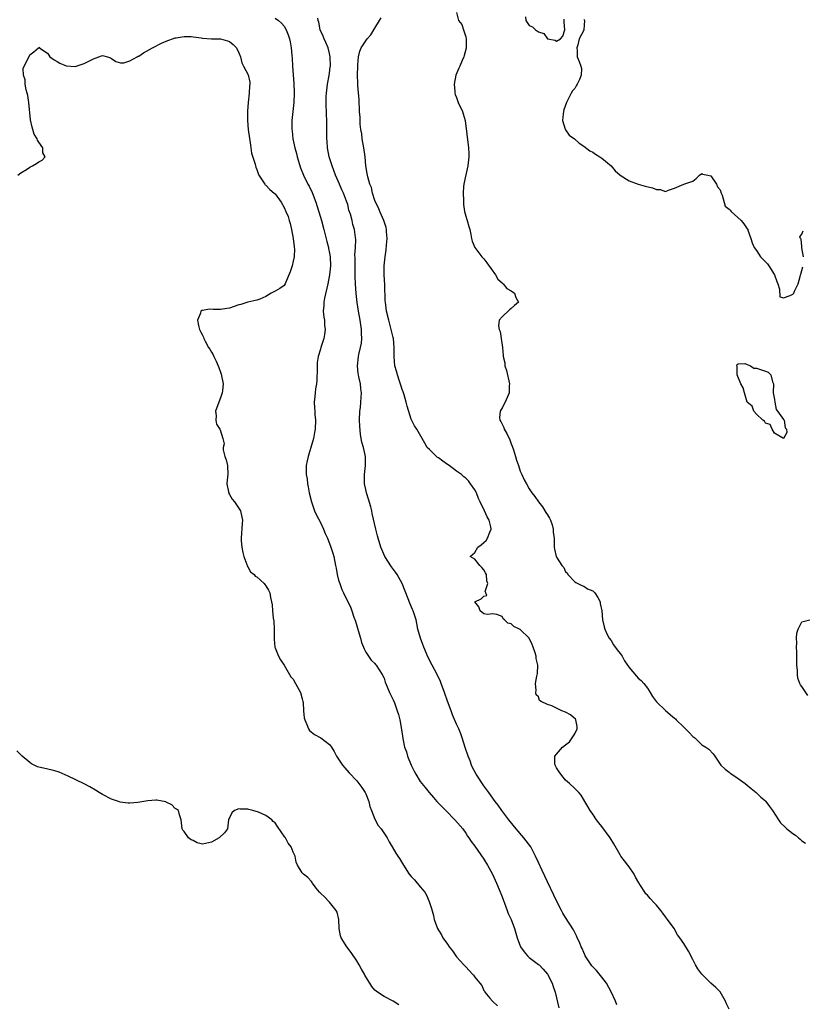
# Model space of a CAD drawing. Units: inches. Extents: x 2613000 to 2616000, y 1503000 to 1506000.
# Drawn here: x 2613667 to 2613839, y 1503496 to 1503713 of the extents above; entities that cross this region are included whole.
import ezdxf

# ---------------------------------------------------------------- set-up
doc = ezdxf.new("R2010")
doc.units = ezdxf.units.IN
doc.header["$MEASUREMENT"] = 0
doc.layers.add('LD26131503_2ft', color=205, linetype='Continuous')

msp = doc.modelspace()

# ---------------------------------------------------------------- linework, layer by layer
at = {"layer": 'LD26131503_2ft'}
for points, elevation in [([(2613723, 1503713.53), (2613723.76, 1503713), (2613724.44, 1503712.44), (2613725, 1503711.78), (2613725.48, 1503711), (2613725.89, 1503709.89), (2613726.18, 1503709), (2613726.33, 1503708.33), (2613726.55, 1503707), (2613726.69, 1503705.31), (2613726.75, 1503704.75), (2613726.85, 1503703), (2613727.17, 1503699.17), (2613727.23, 1503697), (2613727.13, 1503695), (2613726.73, 1503691), (2613726.7, 1503689.3), (2613726.71, 1503689), (2613726.74, 1503688.74), (2613726.9, 1503687), (2613727.33, 1503685), (2613727.71, 1503683.71), (2613727.89, 1503683), (2613728.61, 1503680.61), (2613729.24, 1503679), (2613730.22, 1503677), (2613730.51, 1503676.51), (2613731.16, 1503675.16), (2613731.98, 1503673), (2613733.2, 1503669), (2613733.73, 1503667), (2613734.39, 1503664.39), (2613734.76, 1503663), (2613734.79, 1503662.79), (2613735, 1503661.79), (2613735.14, 1503661), (2613735.21, 1503659), (2613735.02, 1503657), (2613734.6, 1503655), (2613733.88, 1503651.88), (2613733.72, 1503651), (2613733.72, 1503650.28), (2613733.6, 1503649), (2613733.72, 1503647.72), (2613733.86, 1503647), (2613733.92, 1503645.92), (2613734.07, 1503645), (2613733.86, 1503643.86), (2613733.75, 1503643), (2613733.09, 1503641), (2613733, 1503640.67), (2613732.48, 1503639), (2613732.31, 1503637.69), (2613732.27, 1503637), (2613732.29, 1503636.29), (2613732.2, 1503633.8), (2613732.13, 1503633), (2613731.91, 1503631.91), (2613731.83, 1503631), (2613731.78, 1503630.22), (2613731.63, 1503629), (2613731.72, 1503627.72), (2613731.74, 1503627), (2613731.78, 1503626.22), (2613731.88, 1503625), (2613731.85, 1503623), (2613731.73, 1503622.27), (2613731.5, 1503621), (2613730.89, 1503619), (2613730.46, 1503617.54), (2613730.28, 1503617), (2613730.08, 1503616.08), (2613729.89, 1503615), (2613729.89, 1503613), (2613730.07, 1503612.07), (2613730.17, 1503611), (2613730.32, 1503610.32), (2613730.52, 1503609), (2613731.02, 1503607), (2613731.72, 1503605), (2613732.1, 1503604.1), (2613733, 1503602.46), (2613733.69, 1503601), (2613734.04, 1503600.04), (2613734.56, 1503599), (2613735.32, 1503597), (2613735.73, 1503595.73), (2613735.93, 1503595), (2613736.33, 1503593), (2613736.43, 1503592.43), (2613736.7, 1503591), (2613737, 1503589.75), (2613737.24, 1503589), (2613737.74, 1503587.74), (2613738.08, 1503587), (2613739.69, 1503583.69), (2613739.95, 1503583), (2613740.38, 1503581.62), (2613740.71, 1503580.71), (2613741, 1503579.72), (2613741.33, 1503578.67), (2613741.82, 1503577), (2613742.06, 1503576.06), (2613742.49, 1503575), (2613742.61, 1503574.61), (2613743, 1503573.9), (2613743.58, 1503573), (2613744.17, 1503572.17), (2613745, 1503571.37), (2613745.16, 1503571.16), (2613745.31, 1503571), (2613746.62, 1503569), (2613747, 1503568.17), (2613747.29, 1503567.29), (2613747.71, 1503566.29), (2613748.21, 1503565), (2613749, 1503563.4), (2613749.28, 1503562.72), (2613749.93, 1503561), (2613750.16, 1503560.16), (2613750.51, 1503559), (2613750.88, 1503556.88), (2613751.14, 1503554.86), (2613751.53, 1503553), (2613751.95, 1503551.95), (2613752.2, 1503551), (2613753, 1503548.98), (2613753.67, 1503547.67), (2613753.98, 1503547), (2613755, 1503545.43), (2613755.3, 1503545), (2613756.07, 1503544.07), (2613756.92, 1503543), (2613757.9, 1503541.9), (2613758.67, 1503541), (2613760.63, 1503539), (2613762.63, 1503537), (2613764.34, 1503535), (2613765, 1503534.05), (2613765.4, 1503533.4), (2613765.71, 1503533), (2613766.21, 1503532.21), (2613767, 1503531.17), (2613769, 1503528.29), (2613769.81, 1503527), (2613770.92, 1503525), (2613771.81, 1503523), (2613772.38, 1503521.62), (2613773, 1503520.03), (2613773.8, 1503517.8), (2613774.14, 1503517), (2613774.37, 1503516.37), (2613775.02, 1503514.98), (2613775.74, 1503513), (2613776.29, 1503511), (2613777.05, 1503509), (2613777.87, 1503507.87), (2613778.63, 1503507), (2613779, 1503506.66), (2613781, 1503505.13), (2613781.14, 1503505), (2613782.07, 1503504.07), (2613783, 1503502.99), (2613784.01, 1503501), (2613784.25, 1503500.25), (2613784.71, 1503499), (2613785.53, 1503495.53)], 7852), ([(2613798.25, 1503496.25), (2613797.99, 1503497), (2613797.05, 1503499.05), (2613795.97, 1503501), (2613795, 1503502.3), (2613793.78, 1503503.78), (2613793, 1503504.56), (2613792.79, 1503504.79), (2613792.61, 1503505), (2613791.32, 1503507), (2613791.23, 1503507.23), (2613791, 1503507.72), (2613790.63, 1503508.63), (2613790.44, 1503509), (2613790.04, 1503510.04), (2613789.56, 1503511), (2613789.4, 1503511.4), (2613789, 1503512.12), (2613788.71, 1503512.71), (2613787, 1503515.43), (2613786.41, 1503516.41), (2613786.07, 1503517), (2613785.03, 1503519), (2613784.4, 1503520.4), (2613783, 1503523.28), (2613781.83, 1503525.83), (2613781, 1503527.59), (2613780.4, 1503529), (2613779.3, 1503531), (2613778.31, 1503532.31), (2613777.77, 1503533), (2613776.1, 1503535), (2613774.5, 1503537), (2613772.98, 1503539), (2613772.17, 1503540.17), (2613771.5, 1503541), (2613770.06, 1503543), (2613769, 1503544.45), (2613767.33, 1503547), (2613766.52, 1503548.52), (2613766.3, 1503549), (2613765.95, 1503549.95), (2613765.52, 1503551), (2613764.88, 1503552.88), (2613764.2, 1503555), (2613763.89, 1503555.89), (2613763.46, 1503557), (2613763, 1503558.03), (2613762.11, 1503560.11), (2613761.76, 1503561), (2613761, 1503563.09), (2613760.34, 1503565), (2613759.61, 1503567), (2613759.43, 1503567.43), (2613758.7, 1503569), (2613757.62, 1503571), (2613756.74, 1503572.74), (2613755.76, 1503575), (2613755.56, 1503575.56), (2613755.01, 1503577), (2613754.46, 1503579), (2613754.25, 1503580.25), (2613754.07, 1503581), (2613753.42, 1503583), (2613753.28, 1503583.28), (2613752.68, 1503584.68), (2613752.32, 1503585.68), (2613751, 1503589), (2613749.89, 1503591), (2613749.53, 1503591.53), (2613748.66, 1503592.66), (2613747.2, 1503595), (2613746.54, 1503596.54), (2613746.32, 1503597), (2613745.71, 1503599), (2613745.55, 1503599.55), (2613745.18, 1503601), (2613744.43, 1503604.43), (2613744.34, 1503605), (2613744.07, 1503605.93), (2613743.62, 1503607.62), (2613743.14, 1503609), (2613743, 1503609.7), (2613742.7, 1503611), (2613742.71, 1503613), (2613742.96, 1503615), (2613742.96, 1503617), (2613742.5, 1503619), (2613742.15, 1503620.15), (2613741.81, 1503621.81), (2613741.65, 1503623.65), (2613741.63, 1503625), (2613741.71, 1503627), (2613741.81, 1503627.81), (2613741.92, 1503629), (2613742.04, 1503631), (2613741.91, 1503631.91), (2613741.79, 1503633), (2613741.47, 1503634.53), (2613741.35, 1503635), (2613741.3, 1503635.3), (2613741.15, 1503637), (2613741.38, 1503639), (2613741.48, 1503639.48), (2613741.86, 1503641), (2613742.05, 1503641.95), (2613742.15, 1503643), (2613742.08, 1503644.08), (2613742.07, 1503645), (2613741.74, 1503647), (2613741.37, 1503649), (2613741.1, 1503650.9), (2613740.88, 1503652.88), (2613740.74, 1503655), (2613740.66, 1503656.66), (2613740.67, 1503657.33), (2613740.63, 1503659), (2613740.66, 1503660.66), (2613740.6, 1503661.4), (2613740.72, 1503663), (2613740.8, 1503664.8), (2613740.73, 1503665.27), (2613740.51, 1503667), (2613740.13, 1503668.13), (2613739.96, 1503669), (2613739.6, 1503670.4), (2613739.29, 1503671.29), (2613739, 1503672.51), (2613738.89, 1503672.89), (2613738.77, 1503673.23), (2613738.09, 1503675), (2613737.72, 1503675.72), (2613737.2, 1503677), (2613736.32, 1503679), (2613735.55, 1503681), (2613734.94, 1503683), (2613734.55, 1503685), (2613734.47, 1503686.47), (2613734.43, 1503687), (2613734.42, 1503689.58), (2613734.39, 1503691), (2613734.34, 1503692.34), (2613734.34, 1503693), (2613734.29, 1503694.29), (2613734.29, 1503696.29), (2613734.32, 1503697), (2613734.54, 1503699), (2613734.92, 1503700.92), (2613735, 1503701.43), (2613735.18, 1503702.82), (2613735.2, 1503703), (2613735.16, 1503705), (2613735, 1503705.74), (2613734.68, 1503707), (2613734.16, 1503708.16), (2613733.83, 1503709), (2613733.62, 1503709.62), (2613732.92, 1503711), (2613732.64, 1503712.64), (2613732.48, 1503713), (2613732.45, 1503713.55)], 7850), ([(2613823, 1503495.28), (2613822.44, 1503496.44), (2613822.2, 1503497), (2613821.05, 1503499.05), (2613820.05, 1503500.06), (2613819, 1503501.02), (2613817, 1503502.98), (2613816.14, 1503504.14), (2613815.63, 1503505), (2613815, 1503506.24), (2613814.03, 1503508.03), (2613813, 1503509.74), (2613812.15, 1503511), (2613811.66, 1503511.66), (2613810.88, 1503513), (2613809.47, 1503515), (2613809, 1503515.63), (2613808.38, 1503516.38), (2613807.93, 1503517), (2613807, 1503518.16), (2613806.58, 1503518.58), (2613805.61, 1503519.61), (2613805, 1503520.34), (2613804.67, 1503520.67), (2613804.43, 1503521), (2613803.48, 1503522.52), (2613803.09, 1503523.09), (2613802.36, 1503524.36), (2613802.08, 1503525), (2613801, 1503526.63), (2613800.72, 1503527), (2613799.94, 1503527.94), (2613799.18, 1503529), (2613799, 1503529.29), (2613797.65, 1503531.65), (2613796.82, 1503533), (2613795, 1503535.49), (2613794.34, 1503536.34), (2613793.79, 1503537), (2613793, 1503538.18), (2613792.37, 1503539), (2613791.91, 1503539.91), (2613791.21, 1503541), (2613790.41, 1503542.41), (2613789.92, 1503543), (2613789.46, 1503543.46), (2613789, 1503543.86), (2613787.84, 1503545), (2613787, 1503545.73), (2613785.91, 1503547), (2613785.54, 1503547.54), (2613785, 1503548.41), (2613784.69, 1503549), (2613784.65, 1503549.35), (2613784.59, 1503551), (2613785, 1503551.46), (2613786.28, 1503553), (2613787, 1503553.49), (2613787.83, 1503554.17), (2613788.43, 1503555), (2613789, 1503555.9), (2613789.57, 1503557), (2613789.53, 1503557.53), (2613789.24, 1503559), (2613789.14, 1503559.14), (2613788.06, 1503560.06), (2613787, 1503560.66), (2613786.19, 1503561), (2613785, 1503561.54), (2613783.93, 1503562.07), (2613783, 1503562.36), (2613781.63, 1503563), (2613781.28, 1503563.28), (2613781, 1503564.03), (2613780.5, 1503564.5), (2613780.45, 1503565), (2613780.51, 1503565.49), (2613780.35, 1503567), (2613780.65, 1503568.65), (2613780.82, 1503569.18), (2613780.89, 1503571), (2613780.49, 1503572.49), (2613780.48, 1503573), (2613780.27, 1503573.73), (2613779.84, 1503575), (2613779.6, 1503575.6), (2613778.96, 1503577), (2613777, 1503578.9), (2613776.81, 1503579), (2613775.56, 1503579.56), (2613775, 1503580.16), (2613774.28, 1503580.28), (2613773.54, 1503581), (2613773.23, 1503581.23), (2613773, 1503581.75), (2613771.83, 1503582.16), (2613771, 1503582.36), (2613769.79, 1503582.21), (2613769, 1503582.37), (2613768.18, 1503583), (2613767.92, 1503583.92), (2613767.02, 1503585), (2613768.37, 1503585.63), (2613769, 1503586.26), (2613769.64, 1503586.36), (2613769.41, 1503587), (2613769.26, 1503587.26), (2613769.83, 1503589), (2613769.61, 1503589.61), (2613769.54, 1503591), (2613769.38, 1503591.38), (2613769, 1503592.07), (2613768.53, 1503592.53), (2613768.13, 1503593), (2613767, 1503594.41), (2613765.95, 1503595), (2613767, 1503595.83), (2613767.63, 1503597), (2613768.43, 1503597.57), (2613769, 1503598.03), (2613769.48, 1503598.52), (2613769.81, 1503599), (2613770.32, 1503600.32), (2613770.62, 1503601), (2613770.52, 1503601.48), (2613770.13, 1503603), (2613769.69, 1503603.69), (2613769.11, 1503605), (2613768.19, 1503607), (2613767.79, 1503607.78), (2613767.35, 1503609), (2613767, 1503609.65), (2613766.08, 1503611), (2613765.61, 1503611.61), (2613765, 1503612.24), (2613764.55, 1503612.55), (2613764.07, 1503613), (2613763, 1503613.79), (2613761.33, 1503615), (2613761, 1503615.26), (2613759.95, 1503615.95), (2613759, 1503616.71), (2613758.8, 1503616.8), (2613758.53, 1503617), (2613757, 1503618.55), (2613756.53, 1503619), (2613755.97, 1503619.96), (2613755.41, 1503621), (2613754.23, 1503623), (2613753.73, 1503623.73), (2613753, 1503625.2), (2613752.12, 1503628.12), (2613751.91, 1503629), (2613751.41, 1503630.59), (2613751.24, 1503631.24), (2613751, 1503631.77), (2613750.73, 1503632.73), (2613750.41, 1503633.59), (2613749.94, 1503635), (2613749.76, 1503635.76), (2613749.41, 1503637), (2613749.27, 1503639), (2613749.27, 1503641), (2613749.06, 1503643), (2613749, 1503643.21), (2613748.61, 1503645), (2613748.06, 1503647), (2613747.58, 1503649), (2613747.32, 1503651), (2613747.29, 1503651.29), (2613747.19, 1503654.81), (2613747.07, 1503657), (2613747.04, 1503659), (2613747.22, 1503661), (2613747.49, 1503662.51), (2613747.52, 1503663.52), (2613747.67, 1503665), (2613747.55, 1503666.45), (2613747.52, 1503667), (2613747.46, 1503667.46), (2613746.96, 1503668.96), (2613746.05, 1503671), (2613745.79, 1503671.79), (2613745.13, 1503673), (2613745, 1503673.38), (2613744.5, 1503675), (2613744.22, 1503676.22), (2613743.9, 1503677), (2613743.41, 1503678.59), (2613743.34, 1503679), (2613743.32, 1503679.32), (2613743.03, 1503681), (2613742.87, 1503683), (2613742.58, 1503685), (2613742.22, 1503687), (2613742.09, 1503688.09), (2613741.92, 1503689), (2613741.77, 1503690.23), (2613741.73, 1503691), (2613741.72, 1503691.72), (2613741.62, 1503693), (2613741.62, 1503693.62), (2613741.53, 1503695), (2613741.53, 1503695.53), (2613741.27, 1503698.73), (2613741.26, 1503699.26), (2613741.18, 1503701), (2613741.21, 1503703), (2613741.25, 1503703.25), (2613741.39, 1503705), (2613741.69, 1503706.31), (2613741.98, 1503707), (2613743.3, 1503709), (2613744.12, 1503709.88), (2613744.77, 1503711), (2613745, 1503711.32), (2613746.02, 1503713), (2613746.36, 1503713.64)], 7848), ([(2613763, 1503714.8), (2613763.43, 1503713), (2613764.13, 1503712.13), (2613764.48, 1503711), (2613765, 1503709.42), (2613765.08, 1503709), (2613765.09, 1503707), (2613765.09, 1503706.91), (2613764.67, 1503705.33), (2613764.57, 1503705), (2613764.19, 1503704.19), (2613763.68, 1503703), (2613763.49, 1503702.51), (2613762.85, 1503701), (2613762.42, 1503699), (2613762.6, 1503697.4), (2613762.62, 1503697), (2613762.7, 1503696.7), (2613763, 1503696.07), (2613763.35, 1503695), (2613764.26, 1503693), (2613764.47, 1503692.47), (2613764.89, 1503691), (2613765.63, 1503685), (2613765.7, 1503683.7), (2613765.7, 1503683), (2613765.49, 1503681), (2613765.03, 1503679.03), (2613764.68, 1503677.32), (2613764.57, 1503677), (2613764.5, 1503676.5), (2613764.41, 1503675), (2613764.51, 1503673.49), (2613764.5, 1503673), (2613764.51, 1503672.51), (2613764.75, 1503671), (2613765, 1503669.96), (2613765.22, 1503669.22), (2613765.31, 1503669), (2613765.67, 1503667.67), (2613765.89, 1503667), (2613766.11, 1503665.89), (2613766.25, 1503665), (2613766.44, 1503664.44), (2613766.98, 1503663), (2613768.55, 1503661), (2613768.76, 1503660.76), (2613769, 1503660.51), (2613769.66, 1503659.66), (2613771.58, 1503657), (2613772.06, 1503656.06), (2613773, 1503655.22), (2613773.1, 1503655.1), (2613773.24, 1503655), (2613774.02, 1503654.02), (2613775, 1503653.48), (2613775.74, 1503653), (2613776.03, 1503652.03), (2613776.61, 1503651), (2613775.77, 1503650.23), (2613775, 1503649.58), (2613774.66, 1503649.34), (2613773, 1503647.75), (2613772.39, 1503647), (2613772.23, 1503645.77), (2613772.37, 1503645), (2613772.55, 1503644.55), (2613772.83, 1503643), (2613773.08, 1503641), (2613773.27, 1503639.27), (2613773.26, 1503639), (2613773.6, 1503637.6), (2613773.62, 1503637), (2613773.96, 1503635.96), (2613774.63, 1503633), (2613774.6, 1503632.6), (2613774.53, 1503631), (2613773.67, 1503629), (2613773, 1503627.73), (2613772.57, 1503627), (2613772.43, 1503625.57), (2613772.51, 1503625), (2613772.72, 1503624.72), (2613773.38, 1503623.38), (2613773.46, 1503623), (2613774.06, 1503622.06), (2613774.68, 1503620.68), (2613775, 1503619.82), (2613775.24, 1503619.24), (2613775.5, 1503618.5), (2613775.97, 1503617), (2613776.18, 1503616.18), (2613776.6, 1503615), (2613777, 1503613.75), (2613777.36, 1503613), (2613777.85, 1503611.85), (2613778.38, 1503611), (2613779, 1503609.9), (2613779.58, 1503609), (2613780.22, 1503608.22), (2613781.04, 1503607), (2613781.9, 1503605.9), (2613782.67, 1503604.67), (2613783, 1503604.18), (2613783.43, 1503603.43), (2613783.65, 1503603), (2613784.02, 1503601.98), (2613784.29, 1503601), (2613784.24, 1503600.24), (2613784.44, 1503599), (2613784.51, 1503597.49), (2613784.47, 1503597), (2613784.58, 1503596.58), (2613784.92, 1503595), (2613785, 1503594.83), (2613786.17, 1503593), (2613786.57, 1503592.57), (2613787, 1503591.58), (2613787.35, 1503591.35), (2613787.5, 1503591), (2613789, 1503589.4), (2613789.22, 1503589.22), (2613790.56, 1503588.56), (2613791, 1503588.47), (2613791.85, 1503587.85), (2613793, 1503587.41), (2613793.41, 1503587), (2613794.07, 1503585.93), (2613794.61, 1503585), (2613794.64, 1503584.64), (2613794.96, 1503583), (2613795.12, 1503581), (2613795.46, 1503579.46), (2613795.6, 1503579), (2613796.18, 1503577.82), (2613796.57, 1503577), (2613797, 1503576.44), (2613797.55, 1503575.55), (2613798.38, 1503574.38), (2613799, 1503573.64), (2613799.47, 1503573), (2613800, 1503572), (2613801, 1503570.49), (2613802.58, 1503568.58), (2613803, 1503568.19), (2613803.63, 1503567.63), (2613804.25, 1503567), (2613805, 1503565.98), (2613805.39, 1503565.39), (2613805.63, 1503565), (2613806.11, 1503564.11), (2613807, 1503562.99), (2613809, 1503561.06), (2613810.12, 1503560.12), (2613811, 1503559.34), (2613811.19, 1503559.19), (2613811.35, 1503559), (2613813, 1503557.37), (2613813.21, 1503557.21), (2613814.23, 1503556.23), (2613815, 1503555.32), (2613815.2, 1503555.2), (2613815.45, 1503555), (2613817, 1503553.52), (2613817.85, 1503553), (2613818.5, 1503552.5), (2613819.47, 1503551.47), (2613819.83, 1503551), (2613821.2, 1503549), (2613822.12, 1503548.12), (2613823, 1503547.48), (2613823.26, 1503547.26), (2613823.61, 1503547), (2613825, 1503546.06), (2613826.53, 1503545), (2613827.86, 1503543.86), (2613828.94, 1503543), (2613829.97, 1503541.97), (2613831, 1503541.15), (2613831.12, 1503541), (2613831.9, 1503539.9), (2613832.57, 1503539), (2613833.89, 1503537), (2613834.32, 1503536.32), (2613835.34, 1503535.34), (2613835.71, 1503535), (2613837, 1503533.95), (2613837.6, 1503533.6), (2613838.25, 1503533), (2613838.68, 1503532.68), (2613839, 1503532.37), (2613839.81, 1503531.81)], 7846), ([(2613778.19, 1503713.81), (2613778.26, 1503713), (2613779, 1503711.95), (2613779.67, 1503711.67), (2613780.33, 1503711), (2613781, 1503710.53), (2613782.17, 1503710.17), (2613783, 1503709.02), (2613784.7, 1503708.7), (2613785, 1503708.48), (2613785.85, 1503709), (2613786.4, 1503709.6), (2613786.86, 1503711), (2613786.69, 1503712.69), (2613786.69, 1503713), (2613786.65, 1503713.35)], 7844), ([(2613791, 1503713.34), (2613791.14, 1503713), (2613791.03, 1503711), (2613791, 1503710.87), (2613790, 1503709), (2613789.66, 1503707.66), (2613789.45, 1503707), (2613789.54, 1503706.46), (2613789.54, 1503705), (2613789.98, 1503703.98), (2613790.36, 1503703), (2613790.48, 1503702.48), (2613790.43, 1503701), (2613790.04, 1503700.04), (2613789.55, 1503699), (2613789.35, 1503698.65), (2613789, 1503698.09), (2613788.49, 1503697.51), (2613788.2, 1503697), (2613787.42, 1503695.42), (2613787.19, 1503695), (2613786.64, 1503693.36), (2613786.55, 1503693), (2613786.47, 1503692.47), (2613786.32, 1503691), (2613786.93, 1503689.07), (2613786.95, 1503688.95), (2613787.81, 1503687.8), (2613788.93, 1503687), (2613789.98, 1503685.98), (2613791, 1503685.35), (2613792.36, 1503684.36), (2613793, 1503684), (2613793.58, 1503683.58), (2613794.51, 1503683), (2613795, 1503682.74), (2613797, 1503680.99), (2613797.94, 1503679.94), (2613798.98, 1503678.98), (2613801, 1503677.71), (2613802.95, 1503676.95), (2613804.51, 1503676.51), (2613806.15, 1503676.15), (2613807, 1503675.8), (2613807.81, 1503675.81), (2613809, 1503675.36), (2613809.66, 1503675.66), (2613811, 1503676.07), (2613813.02, 1503677.02), (2613815, 1503677.63), (2613815.74, 1503678.26), (2613816.47, 1503679), (2613817, 1503679.3), (2613817.17, 1503679.17), (2613818.34, 1503679), (2613819, 1503678.85), (2613820.23, 1503677), (2613820.43, 1503676.43), (2613821, 1503675.74), (2613821.26, 1503675), (2613821.47, 1503674.53), (2613822.13, 1503672.13), (2613823, 1503671.51), (2613823.23, 1503671.23), (2613823.45, 1503671), (2613825.69, 1503669), (2613826.28, 1503668.28), (2613827, 1503667.18), (2613827.1, 1503667.1), (2613827.15, 1503666.85), (2613827.82, 1503665), (2613828.09, 1503664.09), (2613828.55, 1503663), (2613829, 1503662.37), (2613829.54, 1503661.54), (2613829.92, 1503661), (2613830.43, 1503660.43), (2613831.42, 1503659.42), (2613831.74, 1503659), (2613832.99, 1503657), (2613833.53, 1503655.53), (2613833.75, 1503655), (2613834.13, 1503653.87), (2613834.19, 1503652.19), (2613835, 1503651.94), (2613836.44, 1503652.44), (2613837, 1503652.73), (2613837.25, 1503653), (2613837.43, 1503653.43), (2613838.22, 1503655), (2613838.63, 1503656.63), (2613838.75, 1503657), (2613838.83, 1503657.17), (2613839, 1503657.95), (2613839.21, 1503658.79)], 7844), ([(2613666.36, 1503679), (2613667, 1503679.49), (2613668.24, 1503680.24), (2613669, 1503680.74), (2613669.62, 1503681), (2613670.47, 1503681.53), (2613671, 1503681.91), (2613671.7, 1503682.3), (2613672.38, 1503683), (2613671.89, 1503683.89), (2613671.89, 1503685), (2613671, 1503686.25), (2613670.67, 1503686.67), (2613670.61, 1503687), (2613669.99, 1503687.99), (2613669.51, 1503689.51), (2613669.18, 1503691.18), (2613668.77, 1503695), (2613668.55, 1503696.55), (2613668.45, 1503697), (2613668.23, 1503697.77), (2613668.01, 1503699), (2613667.94, 1503699.94), (2613667.59, 1503701), (2613667.56, 1503702.44), (2613667.74, 1503703), (2613668.64, 1503704.64), (2613669, 1503705.44), (2613669.87, 1503706.13), (2613670.92, 1503707), (2613671, 1503707.15), (2613671.11, 1503707.11), (2613671.1, 1503707), (2613673, 1503705.74), (2613673.41, 1503705), (2613674.35, 1503704.35), (2613675, 1503704.01), (2613675.62, 1503703.62), (2613677, 1503703.02), (2613679, 1503702.93), (2613679.18, 1503703), (2613681, 1503703.56), (2613682.17, 1503704.17), (2613683, 1503704.57), (2613684.18, 1503705), (2613684.77, 1503705.23), (2613685, 1503705.3), (2613686.1, 1503705), (2613686.78, 1503704.78), (2613687, 1503704.68), (2613687.97, 1503703.97), (2613689, 1503703.7), (2613689.72, 1503703.72), (2613691, 1503704.13), (2613692.64, 1503705), (2613692.85, 1503705.15), (2613693, 1503705.19), (2613694.07, 1503705.93), (2613695.38, 1503706.62), (2613695.99, 1503707), (2613698.03, 1503708.03), (2613699, 1503708.46), (2613701, 1503709.2), (2613701.25, 1503709.25), (2613703, 1503709.52), (2613704.51, 1503709.49), (2613705, 1503709.47), (2613706.76, 1503709.24), (2613707, 1503709.18), (2613709.01, 1503709.01), (2613711, 1503708.97), (2613712.57, 1503708.57), (2613713, 1503708.38), (2613713.75, 1503707.75), (2613714.5, 1503707), (2613715, 1503705.9), (2613715.38, 1503705), (2613715.7, 1503703.7), (2613716.09, 1503703), (2613717.07, 1503701.07), (2613717.42, 1503699.42), (2613717.43, 1503699), (2613717.37, 1503698.63), (2613717.32, 1503697), (2613717.11, 1503695), (2613716.94, 1503693.06), (2613716.93, 1503691), (2613717.12, 1503689), (2613717.58, 1503685.58), (2613717.7, 1503685), (2613717.85, 1503683.85), (2613718.61, 1503681.39), (2613718.68, 1503681), (2613718.75, 1503680.75), (2613719, 1503680.2), (2613719.31, 1503679.31), (2613719.46, 1503679), (2613720.34, 1503677.66), (2613720.75, 1503677), (2613720.86, 1503676.86), (2613721, 1503676.76), (2613721.83, 1503675.83), (2613722.84, 1503675), (2613723, 1503674.84), (2613724.33, 1503673), (2613725, 1503671.83), (2613725.38, 1503671), (2613725.86, 1503669.86), (2613726.12, 1503669), (2613726.35, 1503668.35), (2613726.63, 1503667), (2613726.99, 1503665), (2613727.19, 1503663.19), (2613727.24, 1503663), (2613727.26, 1503662.74), (2613727.19, 1503661), (2613727, 1503660.06), (2613726.74, 1503659), (2613726.36, 1503657.64), (2613725.28, 1503655.28), (2613725.2, 1503655), (2613725, 1503654.7), (2613724.03, 1503653.97), (2613723, 1503653.38), (2613722.71, 1503653.29), (2613722.17, 1503653), (2613721, 1503652.27), (2613719.69, 1503651.69), (2613719, 1503651.42), (2613717, 1503650.98), (2613715.5, 1503650.5), (2613715, 1503650.38), (2613713.99, 1503650.01), (2613713, 1503649.67), (2613712.42, 1503649.58), (2613711, 1503649.41), (2613709.41, 1503649.41), (2613708.55, 1503649.45), (2613707, 1503649.18), (2613706.86, 1503649.14), (2613706.67, 1503649), (2613706.6, 1503648.6), (2613705.92, 1503647), (2613706.13, 1503645.87), (2613706.37, 1503645), (2613706.56, 1503644.56), (2613707, 1503643.69), (2613707.26, 1503643.26), (2613707.32, 1503643), (2613707.62, 1503642.38), (2613708.38, 1503641), (2613708.64, 1503640.64), (2613709, 1503639.98), (2613709.37, 1503639.37), (2613709.5, 1503639), (2613710.02, 1503638.02), (2613710.62, 1503636.62), (2613711, 1503635.55), (2613711.16, 1503635.16), (2613711.6, 1503633), (2613711.46, 1503631.46), (2613711.39, 1503631), (2613711, 1503629.91), (2613710.6, 1503629), (2613709.91, 1503627), (2613710.04, 1503625.96), (2613709.98, 1503625), (2613710.13, 1503624.13), (2613710.86, 1503623), (2613710.9, 1503622.9), (2613711.5, 1503621), (2613711.77, 1503619.77), (2613711.55, 1503619), (2613711.56, 1503618.44), (2613711.98, 1503617), (2613712.26, 1503616.26), (2613712.5, 1503615), (2613712.58, 1503613), (2613712.51, 1503612.51), (2613712.4, 1503611), (2613712.78, 1503609.22), (2613712.8, 1503609), (2613712.85, 1503608.85), (2613713, 1503608.63), (2613713.57, 1503607.57), (2613714.08, 1503607), (2613715.4, 1503605), (2613715.66, 1503603.66), (2613715.81, 1503603), (2613715.78, 1503602.22), (2613715.52, 1503599), (2613715.55, 1503598.45), (2613715.66, 1503597), (2613715.89, 1503595.89), (2613716.11, 1503595), (2613716.81, 1503593.19), (2613716.88, 1503592.88), (2613717, 1503592.73), (2613717.6, 1503591.6), (2613718.39, 1503591), (2613718.66, 1503590.66), (2613719, 1503590.46), (2613720.61, 1503589), (2613720.77, 1503588.77), (2613721, 1503588.5), (2613721.54, 1503587.54), (2613721.86, 1503587), (2613722.03, 1503585.97), (2613722.24, 1503585), (2613722.35, 1503584.35), (2613722.42, 1503583), (2613722.58, 1503581.42), (2613722.75, 1503580.75), (2613722.83, 1503579), (2613722.78, 1503577.22), (2613722.8, 1503577), (2613722.79, 1503576.79), (2613722.95, 1503575), (2613723, 1503574.84), (2613723.79, 1503573), (2613724.21, 1503572.21), (2613725, 1503571.03), (2613726.19, 1503569), (2613726.5, 1503568.5), (2613727, 1503567.96), (2613727.53, 1503567), (2613728.59, 1503565), (2613729, 1503563.59), (2613729.15, 1503563), (2613729.17, 1503562.83), (2613729.3, 1503561), (2613729.43, 1503559.43), (2613729.53, 1503559), (2613730, 1503558), (2613730.35, 1503557), (2613730.61, 1503556.61), (2613731.73, 1503555.73), (2613733.09, 1503555), (2613735, 1503553.55), (2613735.44, 1503553), (2613736.03, 1503552.03), (2613736.52, 1503551), (2613737.85, 1503549), (2613738.41, 1503548.41), (2613739.35, 1503547.35), (2613741, 1503545.57), (2613741.45, 1503545), (2613742.1, 1503544.1), (2613742.85, 1503543), (2613743, 1503542.71), (2613743.65, 1503541), (2613743.91, 1503539.91), (2613744.22, 1503539), (2613745, 1503537.08), (2613745.74, 1503535.74), (2613746.4, 1503535), (2613747.69, 1503533), (2613748.14, 1503532.14), (2613748.79, 1503531), (2613749.62, 1503529.62), (2613750.04, 1503529), (2613750.44, 1503528.44), (2613751.29, 1503527), (2613752.57, 1503525), (2613753, 1503524.49), (2613753.72, 1503523.72), (2613755, 1503522.19), (2613755.98, 1503521), (2613756.35, 1503520.35), (2613756.98, 1503519), (2613757.47, 1503517.47), (2613757.88, 1503515.88), (2613758.06, 1503515), (2613758.77, 1503513), (2613759, 1503512.63), (2613759.67, 1503511.67), (2613759.96, 1503511), (2613761, 1503509.56), (2613761.36, 1503509), (2613762.09, 1503508.09), (2613762.83, 1503507), (2613763, 1503506.77), (2613764.58, 1503505), (2613765, 1503504.56), (2613765.79, 1503503.79), (2613766.46, 1503503), (2613766.74, 1503502.74), (2613767, 1503502.31), (2613768.07, 1503501), (2613768.51, 1503500.51), (2613769, 1503499.37), (2613769.17, 1503499.17), (2613769.24, 1503499), (2613770.34, 1503497.66), (2613770.9, 1503497), (2613772.01, 1503496.01)], 7854), ([(2613839.36, 1503661), (2613839.03, 1503662.97), (2613839.04, 1503663.04), (2613839, 1503663.22), (2613838.85, 1503664.85), (2613838.75, 1503665), (2613838.61, 1503665.39), (2613839, 1503665.98), (2613839.32, 1503666.68)], 7844), ([(2613840.33, 1503564.33), (2613839, 1503566.36), (2613838.69, 1503566.69), (2613838.61, 1503567), (2613838.15, 1503568.15), (2613838.06, 1503569), (2613838.03, 1503569.97), (2613837.93, 1503571), (2613837.94, 1503571.94), (2613837.9, 1503573), (2613837.94, 1503573.94), (2613837.85, 1503575), (2613837.94, 1503575.94), (2613837.86, 1503577), (2613837.92, 1503578.08), (2613838.21, 1503579), (2613839, 1503580.59), (2613840.78, 1503581)], 7846), ([(2613750.24, 1503496.24), (2613749, 1503497.02), (2613747, 1503498.07), (2613745.58, 1503499), (2613745.24, 1503499.24), (2613745, 1503499.47), (2613744.29, 1503500.29), (2613743.87, 1503501), (2613743, 1503502.36), (2613742.79, 1503502.79), (2613742.7, 1503503), (2613742.08, 1503504.08), (2613741.56, 1503505), (2613741, 1503505.91), (2613739.78, 1503507.78), (2613738.8, 1503509), (2613737.58, 1503511), (2613737.43, 1503511.43), (2613737.12, 1503513), (2613737.06, 1503515), (2613736.65, 1503516.65), (2613736.5, 1503517), (2613735, 1503518.86), (2613734.84, 1503519), (2613733.94, 1503519.94), (2613733, 1503520.84), (2613732.81, 1503521), (2613732.07, 1503521.93), (2613731.29, 1503523), (2613731.19, 1503523.19), (2613731, 1503523.37), (2613730.26, 1503524.26), (2613729.26, 1503525), (2613729, 1503525.3), (2613727.97, 1503527), (2613727.68, 1503527.68), (2613727.45, 1503529), (2613727, 1503529.85), (2613726.58, 1503531), (2613725.86, 1503531.85), (2613725.28, 1503533), (2613725.15, 1503533.15), (2613723.51, 1503535.51), (2613723, 1503536.33), (2613722.61, 1503536.6), (2613722.28, 1503537), (2613721, 1503537.95), (2613719.35, 1503538.65), (2613718.09, 1503539), (2613717.21, 1503539.21), (2613717, 1503539.3), (2613715.29, 1503539.29), (2613715, 1503539.36), (2613714.08, 1503539), (2613713.5, 1503538.5), (2613713, 1503537.43), (2613712.82, 1503537.18), (2613712.76, 1503537), (2613712.5, 1503535), (2613711.89, 1503534.11), (2613710.71, 1503533), (2613709, 1503532.04), (2613707.72, 1503531.72), (2613707, 1503531.61), (2613705.88, 1503531.88), (2613705, 1503532.38), (2613704.56, 1503532.56), (2613703.94, 1503533), (2613703, 1503534.4), (2613702.68, 1503534.68), (2613702.54, 1503535), (2613702.3, 1503537), (2613701.95, 1503538.05), (2613701.72, 1503539), (2613701.3, 1503539.3), (2613701, 1503539.44), (2613700.27, 1503540.27), (2613699, 1503540.87), (2613698.93, 1503540.93), (2613697, 1503541.31), (2613696.72, 1503541.28), (2613695, 1503541.17), (2613692.79, 1503540.79), (2613691, 1503540.65), (2613690.63, 1503540.63), (2613688.86, 1503540.86), (2613688.51, 1503541), (2613687, 1503541.52), (2613685, 1503542.54), (2613684.24, 1503543), (2613683.48, 1503543.48), (2613682.23, 1503544.23), (2613681, 1503544.93), (2613677.42, 1503546.58), (2613675.46, 1503547.46), (2613675, 1503547.61), (2613673.93, 1503547.93), (2613673, 1503548.1), (2613670.67, 1503548.67), (2613669.95, 1503549), (2613669.34, 1503549.34), (2613669, 1503549.59), (2613667.31, 1503551), (2613667.17, 1503551.17), (2613666.17, 1503552.17)], 7856)]:
    msp.add_lwpolyline(points, dxfattribs=dict(at, elevation=elevation))
at = {"layer": 'LD26131503_2ft', "elevation": 7846}
msp.add_lwpolyline([(2613835.11, 1503625), (2613835.35, 1503623.35), (2613835.67, 1503623), (2613835.72, 1503622.28), (2613835, 1503620.95), (2613834.98, 1503620.98), (2613833, 1503622.15), (2613832.45, 1503623), (2613832.02, 1503624.02), (2613831, 1503624.37), (2613830.77, 1503624.77), (2613830.42, 1503625), (2613829, 1503626.29), (2613828.45, 1503627), (2613828.07, 1503628.07), (2613827, 1503628.98), (2613826.37, 1503631), (2613826.13, 1503632.13), (2613825.62, 1503633), (2613824.79, 1503635), (2613824.81, 1503636.81), (2613824.71, 1503637), (2613824.74, 1503637.26), (2613825, 1503637.38), (2613826.48, 1503637.52), (2613827, 1503637.27), (2613827.73, 1503637), (2613828.45, 1503636.45), (2613829, 1503636.42), (2613830.1, 1503636.1), (2613831, 1503635.76), (2613831.61, 1503635.61), (2613832.16, 1503635), (2613832.58, 1503633.42), (2613832.78, 1503633), (2613832.73, 1503631), (2613833, 1503629.57), (2613833.05, 1503629), (2613833.37, 1503627.37), (2613833.67, 1503627), (2613835, 1503625.17)], close=True, dxfattribs=at)

doc.saveas('drawing.dxf')
